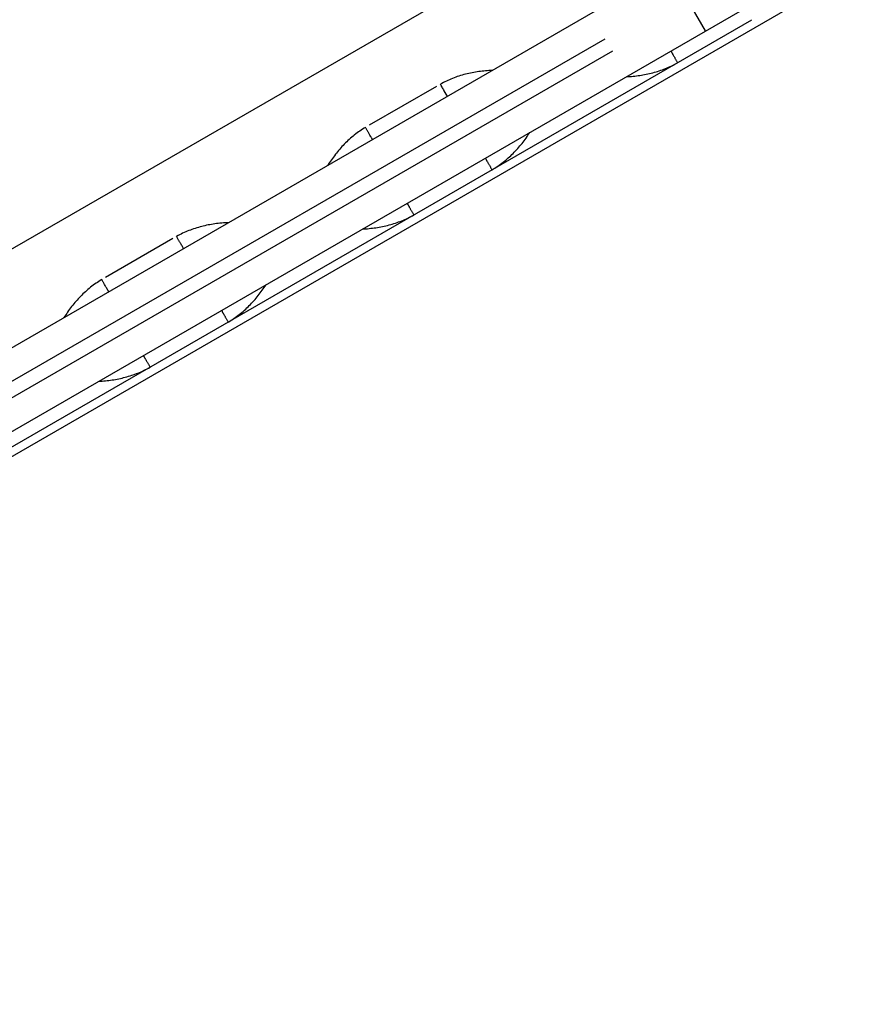
# Model space of a CAD drawing. Units: millimetres. Extents: x 0 to 59400, y 0 to 21000.
# Drawn here: x 14956 to 15245, y 4126 to 4466 of the extents above; entities that cross this region are included whole.
import ezdxf

# ---------------------------------------------------------------- set-up
doc = ezdxf.new("R2010")
doc.units = ezdxf.units.MM
doc.header["$LTSCALE"] = 15
doc.layers.add('P001', color=131, linetype='Continuous')

# ---------------------------------------------------------------- blocks, each defined once
blk = doc.blocks.new('3デッキ')
at = {"layer": 'P001'}
blk.add_line((740.39, 471.38), (38.03, 876.89), dxfattribs=at)
blk = doc.blocks.new('PWP_キャストフェンス')
at = {"layer": 'P001'}
for p, q in [((-362.23, -23.77), (-362.81, -23.81)), ((-361.65, -23.73), (-362.23, -23.77)), ((-361.07, -23.7), (-361.65, -23.73)), ((-360.48, -23.68), (-361.07, -23.7)), ((-359.9, -23.67), (-360.48, -23.68)), ((-359.9, -23.91), (-359.9, -23.67)), ((-331.59, -23.67), (-358.41, -23.67)), ((-329.52, -23.68), (-330.1, -23.67)), ((-330.1, -23.91), (-330.1, -23.67)), ((-328.93, -23.7), (-329.52, -23.68)), ((-328.35, -23.73), (-328.93, -23.7)), ((-327.77, -23.77), (-328.35, -23.73)), ((-327.19, -23.81), (-327.77, -23.77)), ((-257.23, -23.76), (-257.81, -23.81)), ((-256.65, -23.73), (-257.23, -23.76)), ((-256.07, -23.7), (-256.65, -23.73)), ((-255.48, -23.68), (-256.07, -23.7)), ((-254.9, -23.67), (-255.48, -23.68)), ((-254.9, -23.91), (-254.9, -23.67)), ((-226.59, -23.67), (-253.41, -23.67)), ((-224.52, -23.68), (-225.1, -23.67)), ((-225.1, -23.91), (-225.1, -23.67)), ((-223.93, -23.7), (-224.52, -23.68)), ((-223.35, -23.73), (-223.93, -23.7)), ((-222.77, -23.77), (-223.35, -23.73)), ((-222.19, -23.81), (-222.77, -23.77)), ((-374.6, -26.97), (-375.13, -27.21)), ((-374.06, -26.74), (-374.6, -26.97)), ((-373.52, -26.52), (-374.06, -26.74)), ((-372.98, -26.31), (-373.52, -26.52)), ((-372.43, -26.1), (-372.98, -26.31)), ((-371.89, -25.9), (-372.43, -26.1)), ((-371.34, -25.7), (-371.89, -25.9)), ((-370.78, -25.52), (-371.34, -25.7)), ((-370.23, -25.34), (-370.78, -25.52)), ((-369.67, -25.17), (-370.23, -25.34)), ((-369.11, -25.01), (-369.67, -25.17)), ((-368.55, -24.86), (-369.11, -25.01)), ((-367.98, -24.71), (-368.55, -24.86)), ((-367.41, -24.57), (-367.98, -24.71)), ((-366.84, -24.45), (-367.41, -24.57)), ((-366.27, -24.33), (-366.84, -24.45)), ((-365.7, -24.22), (-366.27, -24.33)), ((-365.12, -24.12), (-365.7, -24.22)), ((-364.55, -24.03), (-365.12, -24.12)), ((-363.97, -23.95), (-364.55, -24.03)), ((-363.39, -23.88), (-363.97, -23.95)), ((-362.81, -23.81), (-363.39, -23.88)), ((-359.9, -24.15), (-359.9, -23.91)), ((-359.9, -24.39), (-359.9, -24.15)), ((-359.9, -24.62), (-359.9, -24.39)), ((-359.9, -24.86), (-359.9, -24.62)), ((-359.9, -25.31), (-359.9, -24.86)), ((-359.9, -25.53), (-359.9, -25.31)), ((-359.9, -25.96), (-359.9, -25.53)), ((-359.9, -26.37), (-359.9, -25.96)), ((-359.9, -26.56), (-359.9, -26.37)), ((-359.9, -26.75), (-359.9, -26.56)), ((-359.9, -26.92), (-359.9, -26.75)), ((-359.9, -27.1), (-359.9, -26.92)), ((-359.9, -27.41), (-359.9, -27.1)), ((-330.1, -24.15), (-330.1, -23.91)), ((-330.1, -24.39), (-330.1, -24.15)), ((-330.1, -25.09), (-330.1, -24.39)), ((-330.1, -25.31), (-330.1, -25.09)), ((-330.1, -25.53), (-330.1, -25.31)), ((-330.1, -25.75), (-330.1, -25.53)), ((-330.1, -25.96), (-330.1, -25.75)), ((-330.1, -26.17), (-330.1, -25.96)), ((-330.1, -26.37), (-330.1, -26.17)), ((-330.1, -26.56), (-330.1, -26.37)), ((-330.1, -26.75), (-330.1, -26.56)), ((-330.1, -27.1), (-330.1, -26.75)), ((-330.1, -27.41), (-330.1, -27.1)), ((-326.61, -23.88), (-327.19, -23.81)), ((-326.03, -23.95), (-326.61, -23.88)), ((-325.45, -24.03), (-326.03, -23.95)), ((-324.87, -24.12), (-325.45, -24.03)), ((-324.3, -24.22), (-324.87, -24.12)), ((-323.73, -24.33), (-324.3, -24.22)), ((-323.16, -24.45), (-323.73, -24.33)), ((-322.59, -24.57), (-323.16, -24.45)), ((-322.02, -24.71), (-322.59, -24.57)), ((-321.45, -24.86), (-322.02, -24.71)), ((-320.89, -25.01), (-321.45, -24.86)), ((-320.33, -25.17), (-320.89, -25.01)), ((-319.77, -25.34), (-320.33, -25.17)), ((-319.22, -25.52), (-319.77, -25.34)), ((-318.66, -25.7), (-319.22, -25.52)), ((-318.11, -25.9), (-318.66, -25.7)), ((-317.56, -26.1), (-318.11, -25.9)), ((-317.02, -26.31), (-317.56, -26.1)), ((-316.48, -26.52), (-317.02, -26.31)), ((-315.94, -26.74), (-316.48, -26.52)), ((-315.4, -26.97), (-315.94, -26.74)), ((-314.87, -27.21), (-315.4, -26.97)), ((-269.6, -26.98), (-270.13, -27.21)), ((-269.06, -26.75), (-269.6, -26.98)), ((-268.52, -26.52), (-269.06, -26.75)), ((-267.98, -26.31), (-268.52, -26.52)), ((-267.44, -26.1), (-267.98, -26.31)), ((-266.89, -25.9), (-267.44, -26.1)), ((-266.34, -25.7), (-266.89, -25.9)), ((-265.78, -25.52), (-266.34, -25.7)), ((-265.23, -25.34), (-265.78, -25.52)), ((-264.67, -25.17), (-265.23, -25.34)), ((-264.11, -25.01), (-264.67, -25.17)), ((-263.54, -24.85), (-264.11, -25.01)), ((-262.98, -24.71), (-263.54, -24.85)), ((-262.41, -24.57), (-262.98, -24.71)), ((-261.84, -24.44), (-262.41, -24.57)), ((-261.27, -24.32), (-261.84, -24.44)), ((-260.7, -24.21), (-261.27, -24.32)), ((-260.12, -24.11), (-260.7, -24.21)), ((-259.55, -24.02), (-260.12, -24.11)), ((-258.97, -23.94), (-259.55, -24.02)), ((-258.39, -23.87), (-258.97, -23.94)), ((-257.81, -23.81), (-258.39, -23.87)), ((-254.9, -24.15), (-254.9, -23.91)), ((-254.9, -24.39), (-254.9, -24.15)), ((-254.9, -24.62), (-254.9, -24.39)), ((-254.9, -24.86), (-254.9, -24.62)), ((-254.9, -25.09), (-254.9, -24.86)), ((-254.9, -25.31), (-254.9, -25.09)), ((-254.9, -25.53), (-254.9, -25.31)), ((-254.9, -25.75), (-254.9, -25.53)), ((-254.9, -26.17), (-254.9, -25.75)), ((-254.9, -26.75), (-254.9, -26.17)), ((-254.9, -27.1), (-254.9, -26.75)), ((-254.9, -27.26), (-254.9, -27.1)), ((-225.1, -24.15), (-225.1, -23.91)), ((-225.1, -24.86), (-225.1, -24.15)), ((-225.1, -25.09), (-225.1, -24.86)), ((-225.1, -25.53), (-225.1, -25.09)), ((-225.1, -25.75), (-225.1, -25.53)), ((-225.1, -25.96), (-225.1, -25.75)), ((-225.1, -26.17), (-225.1, -25.96)), ((-225.1, -26.37), (-225.1, -26.17)), ((-225.1, -27.69), (-225.1, -26.37)), ((-225.1, -26.75), (-225.1, -26.56)), ((-225.1, -26.93), (-225.1, -26.75)), ((-225.1, -27.1), (-225.1, -26.93)), ((-225.1, -27.41), (-225.1, -27.1)), ((-221.61, -23.88), (-222.19, -23.81)), ((-221.03, -23.95), (-221.61, -23.88)), ((-220.45, -24.03), (-221.03, -23.95)), ((-219.87, -24.12), (-220.45, -24.03)), ((-219.3, -24.22), (-219.87, -24.12)), ((-218.73, -24.33), (-219.3, -24.22)), ((-218.16, -24.45), (-218.73, -24.33)), ((-217.59, -24.57), (-218.16, -24.45)), ((-217.02, -24.71), (-217.59, -24.57)), ((-216.45, -24.86), (-217.02, -24.71)), ((-215.89, -25.01), (-216.45, -24.86)), ((-215.33, -25.17), (-215.89, -25.01)), ((-214.77, -25.34), (-215.33, -25.17)), ((-214.22, -25.52), (-214.77, -25.34)), ((-213.66, -25.7), (-214.22, -25.52)), ((-213.11, -25.9), (-213.66, -25.7)), ((-212.56, -26.1), (-213.11, -25.9)), ((-212.02, -26.31), (-212.56, -26.1)), ((-211.48, -26.52), (-212.02, -26.31)), ((-210.94, -26.74), (-211.48, -26.52)), ((-210.4, -26.97), (-210.94, -26.74)), ((-209.87, -27.21), (-210.4, -26.97)), ((-104.84, -28.5), (-791.57, -28.5)), ((-377.23, -28.23), (-377.74, -28.5)), ((-376.71, -27.96), (-377.23, -28.23)), ((-376.18, -27.71), (-376.71, -27.96)), ((-375.66, -27.46), (-376.18, -27.71)), ((-375.13, -27.21), (-375.66, -27.46)), ((-359.9, -27.56), (-359.9, -27.41)), ((-359.9, -27.69), (-359.9, -27.56)), ((-359.9, -27.93), (-359.9, -27.69)), ((-359.9, -28.04), (-359.9, -27.93)), ((-359.9, -28.22), (-359.9, -28.04)), ((-359.9, -28.29), (-359.9, -28.22)), ((-359.9, -28.35), (-359.9, -28.29)), ((-359.9, -28.41), (-359.9, -28.35)), ((-359.9, -28.45), (-359.9, -28.41)), ((-359.9, -28.48), (-359.9, -28.45)), ((-359.9, -28.49), (-359.9, -28.48)), ((-359.9, -28.5), (-359.9, -28.49)), ((-330.1, -27.69), (-330.1, -27.41)), ((-330.1, -28.04), (-330.1, -27.69)), ((-330.1, -28.14), (-330.1, -28.04)), ((-330.1, -28.22), (-330.1, -28.14)), ((-330.1, -28.29), (-330.1, -28.22)), ((-330.1, -28.36), (-330.1, -28.29)), ((-330.1, -28.41), (-330.1, -28.36)), ((-330.1, -28.45), (-330.1, -28.41)), ((-330.1, -28.48), (-330.1, -28.45)), ((-330.1, -28.49), (-330.1, -28.48)), ((-330.1, -28.5), (-330.1, -28.49)), ((-314.34, -27.46), (-314.87, -27.21)), ((-313.81, -27.71), (-314.34, -27.46)), ((-313.29, -27.96), (-313.81, -27.71)), ((-312.77, -28.23), (-313.29, -27.96)), ((-312.25, -28.5), (-312.77, -28.23)), ((-272.23, -28.23), (-272.75, -28.5)), ((-271.71, -27.96), (-272.23, -28.23)), ((-271.19, -27.71), (-271.71, -27.96)), ((-270.66, -27.46), (-271.19, -27.71)), ((-270.13, -27.21), (-270.66, -27.46)), ((-254.9, -27.41), (-254.9, -27.26)), ((-254.9, -27.56), (-254.9, -27.41)), ((-254.9, -27.82), (-254.9, -27.56)), ((-254.9, -27.93), (-254.9, -27.82)), ((-254.9, -28.04), (-254.9, -27.93)), ((-254.9, -28.22), (-254.9, -28.04)), ((-254.9, -28.29), (-254.9, -28.22)), ((-254.9, -28.35), (-254.9, -28.29)), ((-254.9, -28.41), (-254.9, -28.35)), ((-254.9, -28.45), (-254.9, -28.41)), ((-254.9, -28.48), (-254.9, -28.45)), ((-254.9, -28.49), (-254.9, -28.48)), ((-254.9, -28.5), (-254.9, -28.49)), ((-225.1, -28.04), (-225.1, -27.69)), ((-225.1, -28.14), (-225.1, -28.04)), ((-225.1, -28.22), (-225.1, -28.14)), ((-225.1, -28.41), (-225.1, -28.22)), ((-225.1, -28.45), (-225.1, -28.41)), ((-225.1, -28.48), (-225.1, -28.45)), ((-225.1, -28.49), (-225.1, -28.48)), ((-225.1, -28.5), (-225.1, -28.49)), ((-209.34, -27.46), (-209.87, -27.21)), ((-208.81, -27.71), (-209.34, -27.46)), ((-208.29, -27.96), (-208.81, -27.71)), ((-207.77, -28.23), (-208.29, -27.96)), ((-207.25, -28.5), (-207.77, -28.23)), ((-731.96, -38.5), (-168.04, -38.5)), ((-168.04, -43.5), (-731.96, -43.5)), ((-136.71, -53.47), (-136.71, -44.28)), ((-799.25, -53.5), (-100.75, -53.5)), ((-378.29, -53.5), (-377.77, -53.76)), ((-377.77, -53.76), (-377.26, -54.02)), ((-377.26, -54.02), (-376.73, -54.27)), ((-376.73, -54.27), (-376.21, -54.51)), ((-360.56, -53.5), (-360.56, -53.51)), ((-360.56, -53.51), (-360.56, -53.52)), ((-360.56, -53.52), (-360.56, -53.55)), ((-360.56, -53.55), (-360.56, -53.59)), ((-360.56, -53.59), (-360.56, -53.64)), ((-360.56, -53.64), (-360.56, -53.7)), ((-360.56, -53.7), (-360.56, -53.77)), ((-360.56, -53.77), (-360.56, -53.85)), ((-360.56, -53.85), (-360.56, -53.94)), ((-360.56, -53.94), (-360.56, -54.05)), ((-360.56, -54.05), (-360.56, -54.16)), ((-360.56, -54.16), (-360.56, -54.27)), ((-360.56, -54.27), (-360.56, -54.4)), ((-329.44, -53.5), (-329.44, -53.51)), ((-329.44, -53.51), (-329.44, -53.52)), ((-329.44, -53.52), (-329.44, -53.55)), ((-329.44, -53.55), (-329.44, -53.59)), ((-329.44, -53.59), (-329.44, -53.64)), ((-329.44, -53.64), (-329.44, -53.7)), ((-329.44, -53.7), (-329.44, -53.77)), ((-329.44, -53.77), (-329.44, -53.85)), ((-329.44, -53.85), (-329.44, -53.94)), ((-329.44, -53.94), (-329.44, -54.04)), ((-329.44, -54.04), (-329.44, -54.15)), ((-329.44, -54.15), (-329.44, -54.27)), ((-329.44, -54.27), (-329.44, -54.4)), ((-313.79, -54.51), (-313.26, -54.27)), ((-313.26, -54.27), (-312.74, -54.02)), ((-312.74, -54.02), (-312.22, -53.76)), ((-312.22, -53.76), (-311.71, -53.5)), ((-273.29, -53.5), (-272.77, -53.76)), ((-272.77, -53.76), (-272.26, -54.02)), ((-272.26, -54.02), (-271.73, -54.27)), ((-271.73, -54.27), (-271.21, -54.51)), ((-255.56, -53.5), (-255.56, -53.51)), ((-255.56, -53.51), (-255.56, -53.52)), ((-255.56, -53.52), (-255.56, -53.55)), ((-255.56, -53.55), (-255.56, -53.59)), ((-255.56, -53.59), (-255.56, -53.64)), ((-255.56, -53.64), (-255.56, -53.7)), ((-255.56, -53.7), (-255.56, -53.77)), ((-255.56, -53.77), (-255.56, -53.85)), ((-255.56, -53.85), (-255.56, -53.94)), ((-255.56, -53.94), (-255.56, -54.05)), ((-255.56, -54.05), (-255.56, -54.16)), ((-255.56, -54.16), (-255.56, -54.27)), ((-255.56, -54.27), (-255.56, -54.4)), ((-224.44, -53.5), (-224.44, -53.51)), ((-224.44, -53.51), (-224.44, -53.52)), ((-224.44, -53.52), (-224.44, -53.55)), ((-224.44, -53.55), (-224.44, -53.59)), ((-224.44, -53.59), (-224.44, -53.64)), ((-224.44, -53.64), (-224.44, -53.7)), ((-224.44, -53.7), (-224.44, -53.77)), ((-224.44, -53.77), (-224.44, -53.85)), ((-224.44, -53.85), (-224.44, -53.94)), ((-224.44, -53.94), (-224.44, -54.04)), ((-224.44, -54.04), (-224.44, -54.15)), ((-224.44, -54.15), (-224.44, -54.27)), ((-224.44, -54.27), (-224.44, -54.4)), ((-208.79, -54.51), (-208.27, -54.27)), ((-208.27, -54.27), (-207.75, -54.02)), ((-207.75, -54.02), (-207.23, -53.76)), ((-207.23, -53.76), (-206.71, -53.5)), ((-168.29, -53.5), (-167.77, -53.76)), ((-167.77, -53.76), (-167.25, -54.02)), ((-167.25, -54.02), (-166.73, -54.27)), ((-166.73, -54.27), (-166.21, -54.51)), ((-150.56, -53.5), (-150.56, -53.51)), ((-150.56, -53.51), (-150.56, -53.52)), ((-150.56, -53.52), (-150.56, -53.55)), ((-150.56, -53.55), (-150.56, -53.59)), ((-150.56, -53.59), (-150.56, -53.64)), ((-150.56, -53.64), (-150.56, -53.7)), ((-150.56, -53.7), (-150.56, -53.77)), ((-150.56, -53.77), (-150.56, -53.85)), ((-150.56, -53.85), (-150.56, -53.94)), ((-150.56, -53.94), (-150.56, -54.05)), ((-150.56, -54.05), (-150.56, -54.16)), ((-150.56, -54.16), (-150.56, -54.27)), ((-150.56, -54.27), (-150.56, -54.4)), ((-376.21, -54.51), (-375.68, -54.74)), ((-375.68, -54.74), (-375.15, -54.97)), ((-375.15, -54.97), (-374.62, -55.19)), ((-374.62, -55.19), (-374.08, -55.41)), ((-374.08, -55.41), (-373.54, -55.62)), ((-373.54, -55.62), (-373, -55.82)), ((-373, -55.82), (-372.45, -56.01)), ((-372.45, -56.01), (-371.91, -56.2)), ((-371.91, -56.2), (-371.36, -56.37)), ((-371.36, -56.37), (-370.8, -56.54)), ((-370.8, -56.54), (-370.25, -56.71)), ((-370.25, -56.71), (-369.69, -56.86)), ((-369.69, -56.86), (-369.13, -57.01)), ((-369.13, -57.01), (-368.57, -57.15)), ((-368.57, -57.15), (-368.01, -57.28)), ((-368.01, -57.28), (-367.44, -57.4)), ((-367.44, -57.4), (-366.88, -57.51)), ((-366.88, -57.51), (-366.31, -57.62)), ((-366.31, -57.62), (-365.74, -57.71)), ((-365.74, -57.71), (-365.17, -57.8)), ((-360.56, -54.4), (-360.56, -54.54)), ((-360.56, -54.54), (-360.56, -54.69)), ((-360.56, -54.69), (-360.56, -54.84)), ((-360.56, -54.84), (-360.56, -55)), ((-360.56, -55), (-360.56, -55.17)), ((-360.56, -55.17), (-360.56, -55.35)), ((-360.56, -55.35), (-360.56, -55.53)), ((-360.56, -55.53), (-360.56, -55.72)), ((-360.56, -55.72), (-360.56, -55.92)), ((-360.56, -55.92), (-360.56, -56.13)), ((-360.56, -56.13), (-360.56, -56.33)), ((-360.56, -56.33), (-360.56, -56.55)), ((-360.56, -56.55), (-360.56, -56.77)), ((-360.56, -56.77), (-360.56, -56.99)), ((-360.56, -56.99), (-360.56, -57.21)), ((-360.56, -57.21), (-360.56, -57.44)), ((-360.56, -57.44), (-360.56, -57.67)), ((-360.56, -57.67), (-360.56, -57.9)), ((-329.44, -54.4), (-329.44, -54.54)), ((-329.44, -54.54), (-329.44, -54.68)), ((-329.44, -54.68), (-329.44, -54.84)), ((-329.44, -54.84), (-329.44, -55)), ((-329.44, -55), (-329.44, -55.17)), ((-329.44, -55.17), (-329.44, -55.35)), ((-329.44, -55.35), (-329.44, -55.54)), ((-329.44, -55.54), (-329.44, -55.73)), ((-329.44, -55.73), (-329.44, -55.93)), ((-329.44, -55.93), (-329.44, -56.13)), ((-329.44, -56.13), (-329.44, -56.34)), ((-329.44, -56.34), (-329.44, -56.55)), ((-329.44, -56.55), (-329.44, -56.77)), ((-329.44, -56.77), (-329.44, -56.99)), ((-329.44, -56.99), (-329.44, -57.21)), ((-329.44, -57.21), (-329.44, -57.44)), ((-329.44, -57.44), (-329.44, -57.67)), ((-329.44, -57.67), (-329.44, -57.9)), ((-324.84, -57.8), (-324.26, -57.71)), ((-324.26, -57.71), (-323.69, -57.62)), ((-323.69, -57.62), (-323.13, -57.51)), ((-323.13, -57.51), (-322.56, -57.4)), ((-322.56, -57.4), (-321.99, -57.28)), ((-321.99, -57.28), (-321.43, -57.15)), ((-321.43, -57.15), (-320.87, -57.01)), ((-320.87, -57.01), (-320.31, -56.86)), ((-320.31, -56.86), (-319.75, -56.71)), ((-319.75, -56.71), (-319.2, -56.54)), ((-319.2, -56.54), (-318.64, -56.37)), ((-318.64, -56.37), (-318.09, -56.19)), ((-318.09, -56.19), (-317.54, -56.01)), ((-317.54, -56.01), (-317, -55.81)), ((-317, -55.81), (-316.46, -55.61)), ((-316.46, -55.61), (-315.92, -55.41)), ((-315.92, -55.41), (-315.38, -55.19)), ((-315.38, -55.19), (-314.85, -54.97)), ((-314.85, -54.97), (-314.32, -54.74)), ((-314.32, -54.74), (-313.79, -54.51)), ((-271.21, -54.51), (-270.68, -54.74)), ((-270.68, -54.74), (-270.15, -54.97)), ((-270.15, -54.97), (-269.62, -55.19)), ((-269.62, -55.19), (-269.08, -55.41)), ((-269.08, -55.41), (-268.54, -55.62)), ((-268.54, -55.62), (-268, -55.82)), ((-268, -55.82), (-267.45, -56.01)), ((-267.45, -56.01), (-266.91, -56.2)), ((-266.91, -56.2), (-266.36, -56.37)), ((-266.36, -56.37), (-265.8, -56.54)), ((-265.8, -56.54), (-265.25, -56.71)), ((-265.25, -56.71), (-264.69, -56.86)), ((-264.69, -56.86), (-264.13, -57.01)), ((-264.13, -57.01), (-263.57, -57.15)), ((-263.57, -57.15), (-263.01, -57.28)), ((-263.01, -57.28), (-262.44, -57.4)), ((-262.44, -57.4), (-261.88, -57.51)), ((-261.88, -57.51), (-261.31, -57.62)), ((-261.31, -57.62), (-260.74, -57.71)), ((-260.74, -57.71), (-260.17, -57.8)), ((-255.56, -54.4), (-255.56, -54.54)), ((-255.56, -54.54), (-255.56, -54.69)), ((-255.56, -54.69), (-255.56, -54.84)), ((-255.56, -54.84), (-255.56, -55)), ((-255.56, -55), (-255.56, -55.17)), ((-255.56, -55.17), (-255.56, -55.35)), ((-255.56, -55.35), (-255.56, -55.53)), ((-255.56, -55.53), (-255.56, -55.72)), ((-255.56, -55.72), (-255.56, -55.92)), ((-255.56, -55.92), (-255.56, -56.13)), ((-255.56, -56.13), (-255.56, -56.33)), ((-255.56, -56.33), (-255.56, -56.55)), ((-255.56, -56.55), (-255.56, -56.77)), ((-255.56, -56.77), (-255.56, -56.99)), ((-255.56, -56.99), (-255.56, -57.21)), ((-255.56, -57.21), (-255.56, -57.44)), ((-255.56, -57.44), (-255.56, -57.67)), ((-255.56, -57.67), (-255.56, -57.9)), ((-224.44, -54.4), (-224.44, -54.54)), ((-224.44, -54.54), (-224.44, -54.68)), ((-224.44, -54.68), (-224.44, -54.84)), ((-224.44, -54.84), (-224.44, -55)), ((-224.44, -55), (-224.44, -55.17)), ((-224.44, -55.17), (-224.44, -55.35)), ((-224.44, -55.35), (-224.44, -55.54)), ((-224.44, -55.54), (-224.44, -55.73)), ((-224.44, -55.73), (-224.44, -55.93)), ((-224.44, -55.93), (-224.44, -56.13)), ((-224.44, -56.13), (-224.44, -56.34)), ((-224.44, -56.34), (-224.44, -56.55)), ((-224.44, -56.55), (-224.44, -56.77)), ((-224.44, -56.77), (-224.44, -56.99)), ((-224.44, -56.99), (-224.44, -57.21)), ((-224.44, -57.21), (-224.44, -57.44)), ((-224.44, -57.44), (-224.44, -57.67)), ((-224.44, -57.67), (-224.44, -57.9)), ((-219.83, -57.8), (-219.26, -57.71)), ((-219.26, -57.71), (-218.69, -57.62)), ((-218.69, -57.62), (-218.12, -57.51)), ((-218.12, -57.51), (-217.56, -57.4)), ((-217.56, -57.4), (-216.99, -57.28)), ((-216.99, -57.28), (-216.43, -57.15)), ((-216.43, -57.15), (-215.87, -57.01)), ((-215.87, -57.01), (-215.31, -56.86)), ((-215.31, -56.86), (-214.75, -56.71)), ((-214.75, -56.71), (-214.2, -56.54)), ((-214.2, -56.54), (-213.64, -56.37)), ((-213.64, -56.37), (-213.09, -56.19)), ((-213.09, -56.19), (-212.55, -56.01)), ((-212.55, -56.01), (-212, -55.82)), ((-212, -55.82), (-211.46, -55.62)), ((-211.46, -55.62), (-210.92, -55.41)), ((-210.92, -55.41), (-210.38, -55.19)), ((-210.38, -55.19), (-209.85, -54.97)), ((-209.85, -54.97), (-209.32, -54.74)), ((-209.32, -54.74), (-208.79, -54.51)), ((-166.21, -54.51), (-165.68, -54.74)), ((-165.68, -54.74), (-165.15, -54.97)), ((-165.15, -54.97), (-164.61, -55.19)), ((-164.61, -55.19), (-164.08, -55.41)), ((-164.08, -55.41), (-163.54, -55.62)), ((-163.54, -55.62), (-163, -55.82)), ((-163, -55.82), (-162.45, -56.01)), ((-162.45, -56.01), (-161.9, -56.2)), ((-161.9, -56.2), (-161.35, -56.37)), ((-161.35, -56.37), (-160.8, -56.54)), ((-160.8, -56.54), (-160.25, -56.71)), ((-160.25, -56.71), (-159.69, -56.86)), ((-159.69, -56.86), (-159.13, -57.01)), ((-159.13, -57.01), (-158.57, -57.15)), ((-158.57, -57.15), (-158.01, -57.28)), ((-158.01, -57.28), (-157.44, -57.4)), ((-157.44, -57.4), (-156.87, -57.51)), ((-156.87, -57.51), (-156.31, -57.62)), ((-156.31, -57.62), (-155.74, -57.71)), ((-155.74, -57.71), (-155.16, -57.8)), ((-150.56, -54.4), (-150.56, -54.54)), ((-150.56, -54.54), (-150.56, -54.69)), ((-150.56, -54.69), (-150.56, -54.84)), ((-150.56, -54.84), (-150.56, -55)), ((-150.56, -55), (-150.56, -55.17)), ((-150.56, -55.17), (-150.56, -55.35)), ((-150.56, -55.35), (-150.56, -55.53)), ((-150.56, -55.53), (-150.56, -55.72)), ((-150.56, -55.72), (-150.56, -55.92)), ((-150.56, -55.92), (-150.56, -56.13)), ((-150.56, -56.13), (-150.56, -56.33)), ((-150.56, -56.33), (-150.56, -56.55)), ((-150.56, -56.55), (-150.56, -56.77)), ((-150.56, -56.77), (-150.56, -56.99)), ((-150.56, -56.99), (-150.56, -57.21)), ((-150.56, -57.21), (-150.56, -57.44)), ((-150.56, -57.44), (-150.56, -57.67)), ((-150.56, -57.67), (-150.56, -57.9)), ((-795, -61), (-105, -61)), ((-779, -58.13), (-121, -58.13)), ((-365.17, -57.8), (-364.59, -57.88)), ((-364.59, -57.88), (-364.02, -57.94)), ((-364.02, -57.94), (-363.44, -58)), ((-363.44, -58), (-362.87, -58.05)), ((-362.87, -58.05), (-362.29, -58.09)), ((-362.29, -58.09), (-361.71, -58.11)), ((-361.71, -58.11), (-361.14, -58.13)), ((-361.14, -58.13), (-360.56, -58.13)), ((-360.56, -57.9), (-360.56, -58.13)), ((-329.44, -57.9), (-329.44, -58.13)), ((-329.44, -58.13), (-328.86, -58.13)), ((-328.86, -58.13), (-328.29, -58.11)), ((-328.29, -58.11), (-327.71, -58.09)), ((-327.71, -58.09), (-327.13, -58.05)), ((-327.13, -58.05), (-326.56, -58)), ((-326.56, -58), (-325.98, -57.94)), ((-325.98, -57.94), (-325.41, -57.88)), ((-325.41, -57.88), (-324.84, -57.8)), ((-260.17, -57.8), (-259.59, -57.88)), ((-259.59, -57.88), (-259.02, -57.94)), ((-259.02, -57.94), (-258.44, -58)), ((-258.44, -58), (-257.87, -58.05)), ((-257.87, -58.05), (-257.29, -58.09)), ((-257.29, -58.09), (-256.71, -58.11)), ((-256.71, -58.11), (-256.14, -58.13)), ((-256.14, -58.13), (-255.56, -58.13)), ((-255.56, -57.9), (-255.56, -58.13)), ((-224.44, -57.9), (-224.44, -58.13)), ((-224.44, -58.13), (-223.86, -58.13)), ((-223.86, -58.13), (-223.29, -58.11)), ((-223.29, -58.11), (-222.71, -58.09)), ((-222.71, -58.09), (-222.13, -58.05)), ((-222.13, -58.05), (-221.56, -58)), ((-221.56, -58), (-220.98, -57.94)), ((-220.98, -57.94), (-220.41, -57.88)), ((-220.41, -57.88), (-219.83, -57.8)), ((-155.16, -57.8), (-154.59, -57.88)), ((-154.59, -57.88), (-154.02, -57.94)), ((-154.02, -57.94), (-153.44, -58)), ((-153.44, -58), (-152.87, -58.05)), ((-152.87, -58.05), (-152.29, -58.09)), ((-152.29, -58.09), (-151.71, -58.11)), ((-151.71, -58.11), (-151.14, -58.13)), ((-151.14, -58.13), (-150.56, -58.13)), ((-150.56, -57.9), (-150.56, -58.13))]:
    blk.add_line(p, q, dxfattribs=at)

msp = doc.modelspace()

# ---------------------------------------------------------------- block references
at = {"layer": 'P001'}
for name, p, rotation in [('3デッキ', (14504.65, 5026.77), 239.9999999999999), ('PWP_キャストフェンス', (15284.07, 4576.77, 0), 30.00000000052687)]:
    msp.add_blockref(name, p, dxfattribs=dict(at, rotation=rotation))

doc.saveas('drawing.dxf')
